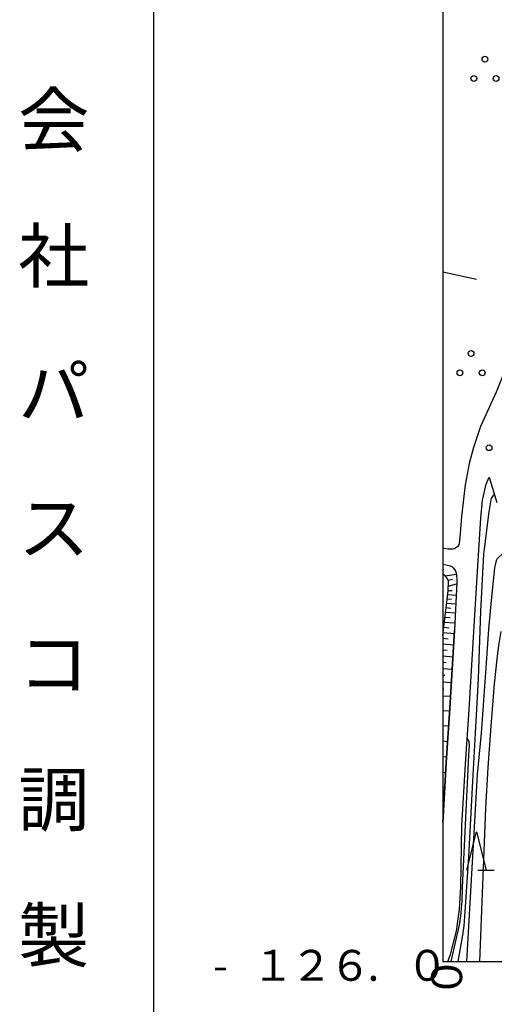
# Model space of a CAD drawing. Units: metres. Extents: x -48055 to -45747, y -126091 to -124373.
# Drawn here: x -48055 to -47993, y -126006 to -125878 of the extents above; entities that cross this region are included whole.
import ezdxf

# ---------------------------------------------------------------- set-up
doc = ezdxf.new("R2010")
doc.units = ezdxf.units.M
doc.header["$LTSCALE"] = 2.5
doc.layers.get('0').update_dxf_attribs({"linetype": 'CONTINUOUS'})
for name, color, linetype in [('2101000', 7, 'CONTINUOUS'), ('6101110', 7, 'CONTINUOUS'), ('6101120', 7, 'CONTINUOUS'), ('6101990', 7, 'CONTINUOUS'), ('6302000', 7, 'CONTINUOUS'), ('6318000', 7, 'CONTINUOUS'), ('6332000', 7, 'CONTINUOUS'), ('7102000', 7, 'CONTINUOUS'), ('7312000', 7, 'CONTINUOUS'), ('9902000', 7, 'CONTINUOUS'), ('9903000', 7, 'CONTINUOUS'), ('9906000', 7, 'CONTINUOUS'), ('9910000', 7, 'CONTINUOUS')]:
    doc.layers.add(name, color=color, linetype=linetype)
doc.styles.add('Dm_Anotation', font='txt')
doc.styles.add('ＭＳ ゴシック', font='txt')

# ---------------------------------------------------------------- blocks, each defined once
blk = doc.blocks.new('631800')
at = {"color": 0, "linetype": 'ByBlock', "lineweight": -2}
for centre in [(0, 0.667), (-0.577, -0.333), (0.577, -0.333)]:
    blk.add_circle(centre, 0.15, dxfattribs=at)
blk = doc.blocks.new('731200')
at = {"color": 0, "linetype": 'ByBlock', "lineweight": -2}
blk.add_circle((0, 0), 0.15, dxfattribs=at)
blk = doc.blocks.new('633200')
at = {"color": 0, "linetype": 'ByBlock', "lineweight": -2}
for points in [[(-0.5, -1), (0, 1), (0.5, -1)], [(0.08, -1), (0.92, -1)]]:
    blk.add_lwpolyline(points, dxfattribs=at)

msp = doc.modelspace()

# ---------------------------------------------------------------- linework, layer by layer
at = {"layer": '2101000', "flags": 128}
for points in [[(-47991.94, -125864.79), (-47990.34, -125870.25), (-47989.18, -125874.79), (-47988.74, -125877.14), (-47988.33, -125879.36), (-47988.15, -125880.88), (-47987.99, -125883.38), (-47987.5, -125896), (-47987.47, -125900.26), (-47987.69, -125904.29), (-47988.11, -125908.62), (-47988.49, -125911.59), (-47988.95, -125913.96), (-47989.71, -125917.07), (-47990.59, -125920.05), (-47993.08, -125926.25), (-47995.11, -125930.71), (-47996.03, -125933.43), (-47996.57, -125935.49), (-47997.09, -125938.27), (-47997.57, -125942.37), (-47997.77, -125944.57)], [(-47999.33, -126000), (-47999.01, -125999.11), (-47998.24, -125996.08), (-47997.85, -125993.24), (-47997.66, -125990.31), (-47997.52, -125982.37), (-47997.08, -125974.43), (-47996.6, -125967.36), (-47995.98, -125957.29), (-47995.5, -125949.46), (-47995.07, -125942.58), (-47994.86, -125940.25), (-47994.4, -125938.18), (-47993.99, -125937.25), (-47993.02, -125940.57)], [(-47997.77, -125944.57), (-47997.9, -125945.91), (-47997.99, -125946.13), (-47998.07, -125946.25), (-47998.17, -125946.33), (-47998.3, -125946.42), (-47998.49, -125946.53), (-47998.72, -125946.6), (-47998.99, -125946.61), (-47999.31, -125946.61), (-47999.59, -125946.57), (-48000, -125946.48)], [(-48000, -125948.52), (-47999.16, -125948.7), (-47998.82, -125948.83), (-47998.64, -125949), (-47998.47, -125949.23), (-47998.36, -125949.46), (-47998.28, -125949.69), (-47998.24, -125949.89), (-47998.22, -125950.05), (-47998.2, -125950.4), (-47998.2, -125950.85), (-47998.47, -125957.14)], [(-48000, -125981.98), (-47999.58, -125974.28), (-47999.1, -125967.2), (-47998.47, -125957.14)]]:
    msp.add_lwpolyline(points, dxfattribs=at)
at = {"layer": '6101110', "flags": 128}
msp.add_lwpolyline([(-48000, -125957.76), (-47999.71, -125955.22), (-47999.32, -125951.99), (-47999.27, -125950.74), (-47999.45, -125950.34), (-47999.7, -125950.06), (-48000, -125949.85)], dxfattribs=at)
at = {"layer": '6101120', "flags": 128}
msp.add_lwpolyline([(-48000, -125948.52), (-47999.16, -125948.7), (-47998.82, -125948.83), (-47998.64, -125949), (-47998.47, -125949.23), (-47998.36, -125949.46), (-47998.28, -125949.69), (-47998.24, -125949.89), (-47998.22, -125950.05), (-47998.2, -125950.4), (-47998.2, -125950.85), (-47998.47, -125957.14), (-47999.1, -125967.2), (-47999.58, -125974.28), (-48000, -125981.98)], dxfattribs=at)
at = {"layer": '6101990', "flags": 128}
for points in [[(-48000, -125949.38), (-47999.87, -125949.16)], [(-47999.75, -125950.03), (-47998.25, -125949.82)], [(-47999.32, -125950.63), (-47998.76, -125950.5)], [(-47999.29, -125951.37), (-47998.21, -125951.1)], [(-47999.44, -125953.03), (-47998.87, -125953.08)], [(-47999.38, -125952.48), (-47998.28, -125952.55)], [(-47999.32, -125951.93), (-47998.78, -125951.96)], [(-47999.58, -125954.17), (-47998.97, -125954.22)], [(-47999.51, -125953.58), (-47998.32, -125953.68)], [(-47999.73, -125955.4), (-47999.06, -125955.45)], [(-47999.65, -125954.76), (-47998.38, -125954.86)], [(-47999.88, -125956.71), (-47999.17, -125956.77)], [(-47999.8, -125956.03), (-47998.43, -125956.14)], [(-48000, -125958.12), (-47999.29, -125958.19)], [(-47999.96, -125957.39), (-47998.5, -125957.52)], [(-48000, -125958.86), (-47998.59, -125958.98)], [(-48000, -125959.63), (-47999.43, -125959.68)], [(-48000, -125960.41), (-47998.68, -125960.52)], [(-48000, -125961.22), (-47999.57, -125961.26)], [(-48000, -125962.04), (-47998.79, -125962.15)], [(-48000, -125962.9), (-47999.72, -125962.92)], [(-48000, -125963.76), (-47998.89, -125963.86)], [(-48000, -125964.67), (-47999.87, -125964.68)], [(-48000, -125965.57), (-47999, -125965.65)], [(-48000, -125967.47), (-47999.12, -125967.54)], [(-48000, -125969.44), (-47999.25, -125969.49)], [(-48000, -125971.44), (-47999.39, -125971.49)], [(-48000, -125973.47), (-47999.53, -125973.51)], [(-48000, -125975.5), (-47999.65, -125975.51)], [(-48000, -125977.47), (-47999.75, -125977.48)], [(-48000, -125979.36), (-47999.86, -125979.37)], [(-48000, -125981.17), (-47999.96, -125981.17)]]:
    msp.add_lwpolyline(points, dxfattribs=at)
at = {"layer": '6302000', "linetype": 'Continuous'}
msp.add_lwpolyline([(-48000, -125910.65), (-47995.62, -125911.64)], dxfattribs=at)
at = {"layer": '7102000', "flags": 128}
for points, elevation in [([(-47993.34, -125939.47), (-47993.58, -125939.76), (-47993.73, -125940.02), (-47993.78, -125940.2), (-47994.06, -125941.77), (-47994.65, -125946.55), (-47994.73, -125947.23), (-47995.11, -125954.61), (-47995.43, -125963.37), (-47995.83, -125970.42), (-47996.14, -125976.63), (-47996.69, -125986.45), (-47997.13, -125993.59), (-47997.29, -125995.38), (-47997.44, -125996.6), (-47998.07, -126000)], 246), ([(-47996.89, -126000), (-47996.42, -125991.69), (-47995.52, -125975.76), (-47995, -125970.43), (-47994.36, -125961.35), (-47994.03, -125956.94), (-47993.7, -125953.25), (-47993.44, -125950.7), (-47993.25, -125949), (-47993.11, -125948.23), (-47993, -125947.94), (-47992.94, -125947.83), (-47992.85, -125947.71), (-47992.28, -125947.18)], 244), ([(-47992.49, -125957.28), (-47992.79, -125959.09), (-47993.01, -125960.86), (-47993.35, -125964.03), (-47993.8, -125969.52), (-47994.19, -125974.89), (-47994.48, -125980.13), (-47995.23, -126000)], 242), ([(-47998.92, -126000), (-47997.79, -125995.09), (-47997.75, -125994.77), (-47997.62, -125993.7), (-47997.56, -125993.11), (-47997.49, -125992.22), (-47997.44, -125990.43), (-47996.61, -125973.27), (-47996.56, -125972.03), (-47996.6, -125971.57), (-47996.71, -125971.24), (-47996.86, -125971.08)], 248)]:
    msp.add_lwpolyline(points, dxfattribs=dict(at, elevation=elevation))
at = {"layer": '9902000', "flags": 128}
msp.add_lwpolyline([(-48000, -126000), (-46000, -126000), (-46000, -124500), (-48000, -124500)], close=True, dxfattribs=at)
at = {"layer": '9910000', "flags": 128}
msp.add_lwpolyline([(-48037.5, -126037.5), (-45962.5, -126037.5), (-45962.5, -124462.5), (-48037.5, -124462.5)], close=True, dxfattribs=at)

# ---------------------------------------------------------------- block references
at = {"layer": '6318000', "xscale": 2.5, "yscale": 2.5, "zscale": 2.5}
for p in [(-47994.54, -125884.8), (-47996.34, -125922.92)]:
    msp.add_blockref('631800', p, dxfattribs=at)
at = {"layer": '6332000', "xscale": 2.5, "yscale": 2.5, "zscale": 2.5}
msp.add_blockref('633200', (-47995.65, -125985.69), dxfattribs=at)
at = {"layer": '7312000', "xscale": 2.5, "yscale": 2.5, "zscale": 2.5}
msp.add_blockref('731200', (-47994.01, -125933.46, 246.22), dxfattribs=at)

# ---------------------------------------------------------------- texts
at = {"layer": '9903000', "style": 'Dm_Anotation'}
for s, p in [('１', (-48024.75, -126002.5)), ('２', (-48019.75, -126002.5)), ('６', (-48014.75, -126002.5)), ('０', (-48004.75, -126002.5)), ('-', (-48029.75, -126002.5)), ('.', (-48009.75, -126002.5))]:
    msp.add_text(s, height=4, dxfattribs=at).set_placement(p)
msp.add_text('０', height=4, rotation=90, dxfattribs=at).set_placement((-47997.5, -126004.75))
at = {"layer": '9906000', "style": 'ＭＳ ゴシック'}
for s, p in [('会', (-48055.02, -125894.38)), ('社', (-48055.02, -125911.99)), ('パ', (-48055.02, -125929.59)), ('ス', (-48055.02, -125947.19)), ('コ', (-48055.02, -125964.79)), ('調', (-48055.02, -125982.4)), ('製', (-48055.02, -126000))]:
    msp.add_text(s, height=6.75, dxfattribs=at).set_placement(p)

doc.saveas('drawing.dxf')
